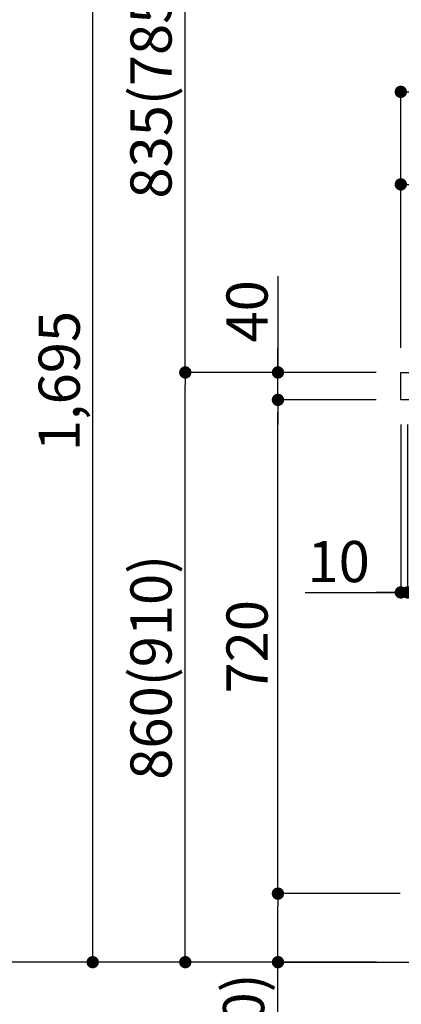
# Model space of a CAD drawing. Extents: x 27948 to 54421, y -33073 to -24203.
# Drawn here: x 36969 to 37525, y -31063 to -29627 of the extents above; entities that cross this region are included whole.
import ezdxf

# ---------------------------------------------------------------- set-up
doc = ezdxf.new("R2010")
doc.units = 0
doc.header["$LTSCALE"] = 50
doc.header["$MEASUREMENT"] = 0
doc.layers.get('0').update_dxf_attribs({"linetype": 'CONTINUOUS'})
doc.layers.get('DEFPOINTS').update_dxf_attribs({"color": 146, "linetype": 'CONTINUOUS'})
for name, color, linetype in [('111-壁仕上', 3, 'CONTINUOUS'), ('126-甲板', 2, 'CONTINUOUS'), ('166-寸法B', 11, 'CONTINUOUS')]:
    doc.layers.add(name, color=color, linetype=linetype)
doc.styles.add('KH001', font='txt')
doc.dimstyles.new('KH1xx030', dxfattribs={"dimscale": 30, "dimtxt": 2, "dimasz": 0.6, "dimexe": 0.3, "dimexo": 1.2, "dimgap": 0.5, "dimtad": 3, "dimdec": 1, "dimdsep": 46, "dimlunit": 6, "dimtxsty": 'KH001', "dimblk": 'DOT', "dimcen": 1, "dimdle": 1, "dimclrd": 256, "dimclre": 256, "dimclrt": 256, "dimadec": 0, "dimazin": 0, "dimtfac": 1, "dimtdec": 1, "dimtix": 1, "dimtmove": 2, "dimatfit": 3, "dimldrblk": 'CLOSEDBLANK', "dimfxl": 1, "dimtolj": 1, "dimtzin": 0, "dimlwd": -1, "dimlwe": -1, "dimarcsym": 0})

# ---------------------------------------------------------------- blocks, each defined once
blk = doc.blocks.new('_Dot')
at = {"color": 0, "linetype": 'ByBlock', "lineweight": -2}
blk.add_line((-0.5, 0), (-1, 0), dxfattribs=at)
at = {"color": 0, "linetype": 'ByBlock', "const_width": 0.5}
blk.add_lwpolyline([(-0.25, 0, 1), (0.25, 0, 1)], format="xyb", close=True, dxfattribs=at)
blk = doc.blocks.new('*D68')
at = {"layer": '166-寸法B', "transparency": 16777216}
for p, q in [((37488.5, -30141.5), (37201.4, -30141.5)), ((37210.4, -30983.5), (37210.4, -30159.5)), ((37489, -31001.5), (37201.4, -31001.5))]:
    blk.add_line(p, q, dxfattribs=at)
at = {"layer": 'DEFPOINTS', "color": 0, "transparency": 16777216}
for p in [(37210.4, -30141.5), (37524.5, -30141.5), (37525, -31001.5)]:
    blk.add_point(p, dxfattribs=at)
at = {"layer": '166-寸法B', "transparency": 16777216, "xscale": 18, "yscale": 18, "zscale": 18}
for p, rotation in [((37210.4, -30141.5), 90), ((37210.4, -31001.5), 270)]:
    blk.add_blockref('_Dot', p, dxfattribs=dict(at, rotation=rotation))
at = {"layer": '166-寸法B', "transparency": 16777216, "insert": (37160.4, -30571.5), "char_height": 60, "attachment_point": 5, "rotation": 90, "style": 'KH001'}
blk.add_mtext('\\A1;860(910)', dxfattribs=at)
blk = doc.blocks.new('_ClosedBlank')
at = {"color": 0, "linetype": 'ByBlock', "lineweight": -2}
for p, q in [((-1, 0.167), (0, 0)), ((-1, 0.167), (-1, -0.167)), ((0, 0), (-1, -0.167))]:
    blk.add_line(p, q, dxfattribs=at)
blk = doc.blocks.new('*D69')
at = {"layer": '166-寸法B', "transparency": 16777216}
for p, q in [((37473, -28601.5), (36931.4, -28601.5)), ((36940.4, -30983.5), (36940.4, -28619.5)), ((37489, -31001.5), (36931.4, -31001.5))]:
    blk.add_line(p, q, dxfattribs=at)
at = {"layer": 'DEFPOINTS', "color": 0, "transparency": 16777216}
for p in [(36940.4, -28601.5), (37509, -28601.5), (37525, -31001.5)]:
    blk.add_point(p, dxfattribs=at)
at = {"layer": '166-寸法B', "transparency": 16777216, "xscale": 18, "yscale": 18, "zscale": 18}
for p, rotation in [((36940.4, -28601.5), 90), ((36940.4, -31001.5), 270)]:
    blk.add_blockref('_Dot', p, dxfattribs=dict(at, rotation=rotation))
at = {"layer": '166-寸法B', "transparency": 16777216, "insert": (36891.6, -29801.5), "char_height": 60, "attachment_point": 5, "rotation": 90, "style": 'KH001'}
blk.add_mtext('\\A1;2,400', dxfattribs=at)
blk = doc.blocks.new('*D70')
at = {"layer": '166-寸法B', "linetype": 'ByBlock', "transparency": 16777216}
for p, q in [((37524.5, -30217.5), (37524.5, -30471.3)), ((37534.5, -30217.5), (37534.5, -30471.3)), ((37385.2, -30462.3), (37524.5, -30462.3)), ((37506.5, -30462.3), (37488.5, -30462.3)), ((37524.5, -30462.3), (37534.5, -30462.3)), ((37524.5, -30462.3), (37534.5, -30462.3)), ((37552.5, -30462.3), (37570.5, -30462.3))]:
    blk.add_line(p, q, dxfattribs=at)
at = {"layer": 'DEFPOINTS', "color": 0, "transparency": 16777216}
for p in [(37524.5, -30181.5), (37534.5, -30181.5), (37534.5, -30462.3)]:
    blk.add_point(p, dxfattribs=at)
at = {"layer": '166-寸法B', "transparency": 16777216, "xscale": 18, "yscale": 18, "zscale": 18}
blk.add_blockref('_Dot', (37524.5, -30462.3), dxfattribs=at)
at = {"layer": '166-寸法B', "transparency": 16777216, "xscale": 18, "yscale": 18, "zscale": 18, "rotation": 180}
blk.add_blockref('_Dot', (37534.5, -30462.3), dxfattribs=at)
at = {"layer": '166-寸法B', "transparency": 16777216, "insert": (37433.9, -30417.3), "char_height": 60, "attachment_point": 5, "style": 'KH001'}
blk.add_mtext('\\A1;10', dxfattribs=at)
blk = doc.blocks.new('*D72')
at = {"layer": '166-寸法B', "transparency": 16777216}
for p, q in [((37523.5, -30901.5), (37336.4, -30901.5)), ((37345.4, -30983.5), (37345.4, -30919.5)), ((37489, -31001.5), (37336.4, -31001.5)), ((37345.4, -31339.8), (37345.4, -31001.5))]:
    blk.add_line(p, q, dxfattribs=at)
at = {"layer": 'DEFPOINTS', "color": 0, "transparency": 16777216}
for p in [(37345.4, -30901.5), (37559.5, -30901.5), (37525, -31001.5)]:
    blk.add_point(p, dxfattribs=at)
at = {"layer": '166-寸法B', "transparency": 16777216, "xscale": 18, "yscale": 18, "zscale": 18}
for p, rotation in [((37345.4, -30901.5), 90), ((37345.4, -31001.5), 270)]:
    blk.add_blockref('_Dot', p, dxfattribs=dict(at, rotation=rotation))
at = {"layer": '166-寸法B', "transparency": 16777216, "insert": (37295.4, -31181.8), "char_height": 60, "attachment_point": 5, "rotation": 90, "style": 'KH001'}
blk.add_mtext('\\A1;100(150)', dxfattribs=at)
blk = doc.blocks.new('*D73')
at = {"layer": '166-寸法B', "transparency": 16777216}
for p, q in [((37488.5, -30181.5), (37336.4, -30181.5)), ((37345.4, -30883.5), (37345.4, -30199.5)), ((37523.5, -30901.5), (37336.4, -30901.5))]:
    blk.add_line(p, q, dxfattribs=at)
at = {"layer": 'DEFPOINTS', "color": 0, "transparency": 16777216}
for p in [(37345.4, -30181.5), (37524.5, -30181.5), (37559.5, -30901.5)]:
    blk.add_point(p, dxfattribs=at)
at = {"layer": '166-寸法B', "transparency": 16777216, "xscale": 18, "yscale": 18, "zscale": 18}
for p, rotation in [((37345.4, -30181.5), 90), ((37345.4, -30901.5), 270)]:
    blk.add_blockref('_Dot', p, dxfattribs=dict(at, rotation=rotation))
at = {"layer": '166-寸法B', "transparency": 16777216, "insert": (37300.4, -30541.5), "char_height": 60, "attachment_point": 5, "rotation": 90, "style": 'KH001'}
blk.add_mtext('\\A1;720', dxfattribs=at)
blk = doc.blocks.new('*D74')
at = {"layer": '166-寸法B', "transparency": 16777216}
for p, q in [((37345.4, -30001.1), (37345.4, -30141.5)), ((37345.4, -30123.5), (37345.4, -30105.5)), ((37488.5, -30141.5), (37336.4, -30141.5)), ((37345.4, -30181.5), (37345.4, -30141.5)), ((37345.4, -30181.5), (37345.4, -30141.5)), ((37488.5, -30181.5), (37336.4, -30181.5)), ((37345.4, -30199.5), (37345.4, -30217.5))]:
    blk.add_line(p, q, dxfattribs=at)
at = {"layer": 'DEFPOINTS', "color": 0, "transparency": 16777216}
for p in [(37345.4, -30141.5), (37524.5, -30141.5), (37524.5, -30181.5)]:
    blk.add_point(p, dxfattribs=at)
at = {"layer": '166-寸法B', "transparency": 16777216, "xscale": 18, "yscale": 18, "zscale": 18}
for p, rotation in [((37345.4, -30141.5), 270), ((37345.4, -30181.5), 90)]:
    blk.add_blockref('_Dot', p, dxfattribs=dict(at, rotation=rotation))
at = {"layer": '166-寸法B', "transparency": 16777216, "insert": (37300.4, -30052.4), "char_height": 60, "attachment_point": 5, "rotation": 90, "style": 'KH001'}
blk.add_mtext('\\A1;40', dxfattribs=at)
blk = doc.blocks.new('*D75')
at = {"layer": '166-寸法B', "transparency": 16777216}
for p, q in [((37524.5, -30105.5), (37524.5, -29723.3)), ((37542.5, -29732.3), (38156.5, -29732.3)), ((38174.5, -30105.5), (38174.5, -29723.3))]:
    blk.add_line(p, q, dxfattribs=at)
at = {"layer": 'DEFPOINTS', "color": 0, "transparency": 16777216}
for p in [(38174.5, -29732.3), (37524.5, -30141.5), (38174.5, -30141.5)]:
    blk.add_point(p, dxfattribs=at)
at = {"layer": '166-寸法B', "transparency": 16777216, "xscale": 18, "yscale": 18, "zscale": 18, "rotation": 180}
blk.add_blockref('_Dot', (37524.5, -29732.3), dxfattribs=at)
at = {"layer": '166-寸法B', "transparency": 16777216, "xscale": 18, "yscale": 18, "zscale": 18}
blk.add_blockref('_Dot', (38174.5, -29732.3), dxfattribs=at)
at = {"layer": '166-寸法B', "transparency": 16777216, "insert": (37849.5, -29687.3), "char_height": 60, "attachment_point": 5, "style": 'KH001'}
blk.add_mtext('\\A1;650', dxfattribs=at)
blk = doc.blocks.new('*D77')
at = {"layer": '166-寸法B', "transparency": 16777216}
for p, q in [((37524.5, -30105.5), (37524.5, -29858.3)), ((38171.5, -30105.5), (38171.5, -29858.3)), ((38153.5, -29867.3), (37542.5, -29867.3))]:
    blk.add_line(p, q, dxfattribs=at)
at = {"layer": 'DEFPOINTS', "color": 0, "transparency": 16777216}
for p in [(37524.5, -29867.3), (37524.5, -30141.5), (38171.5, -30141.5)]:
    blk.add_point(p, dxfattribs=at)
at = {"layer": '166-寸法B', "transparency": 16777216, "xscale": 18, "yscale": 18, "zscale": 18, "rotation": 180}
blk.add_blockref('_Dot', (37524.5, -29867.3), dxfattribs=at)
at = {"layer": '166-寸法B', "transparency": 16777216, "xscale": 18, "yscale": 18, "zscale": 18}
blk.add_blockref('_Dot', (38171.5, -29867.3), dxfattribs=at)
at = {"layer": '166-寸法B', "transparency": 16777216, "insert": (37848, -29822.3), "char_height": 60, "attachment_point": 5, "style": 'KH001'}
blk.add_mtext('\\A1;647', dxfattribs=at)
blk = doc.blocks.new('*D200')
at = {"layer": '166-寸法B', "transparency": 16777216}
for p, q in [((37473, -29306.5), (37201.4, -29306.5)), ((37210.4, -30123.5), (37210.4, -29324.5)), ((37488.5, -30141.5), (37201.4, -30141.5))]:
    blk.add_line(p, q, dxfattribs=at)
at = {"layer": 'DEFPOINTS', "color": 0, "transparency": 16777216}
for p in [(37210.4, -29306.5), (37509, -29306.5), (37524.5, -30141.5)]:
    blk.add_point(p, dxfattribs=at)
at = {"layer": '166-寸法B', "transparency": 16777216, "xscale": 18, "yscale": 18, "zscale": 18}
for p, rotation in [((37210.4, -29306.5), 90), ((37210.4, -30141.5), 270)]:
    blk.add_blockref('_Dot', p, dxfattribs=dict(at, rotation=rotation))
at = {"layer": '166-寸法B', "transparency": 16777216, "insert": (37160.4, -29724), "char_height": 60, "attachment_point": 5, "rotation": 90, "style": 'KH001'}
blk.add_mtext('\\A1;835(785)', dxfattribs=at)
blk = doc.blocks.new('*D203')
at = {"layer": '166-寸法B', "transparency": 16777216}
for p, q in [((37473, -29306.5), (37066.4, -29306.5)), ((37075.4, -30983.5), (37075.4, -29324.5)), ((37489, -31001.5), (37066.4, -31001.5))]:
    blk.add_line(p, q, dxfattribs=at)
at = {"layer": 'DEFPOINTS', "color": 0, "transparency": 16777216}
for p in [(37075.4, -29306.5), (37509, -29306.5), (37525, -31001.5)]:
    blk.add_point(p, dxfattribs=at)
at = {"layer": '166-寸法B', "transparency": 16777216, "xscale": 18, "yscale": 18, "zscale": 18}
for p, rotation in [((37075.4, -29306.5), 90), ((37075.4, -31001.5), 270)]:
    blk.add_blockref('_Dot', p, dxfattribs=dict(at, rotation=rotation))
at = {"layer": '166-寸法B', "transparency": 16777216, "insert": (37026.6, -30154), "char_height": 60, "attachment_point": 5, "rotation": 90, "style": 'KH001'}
blk.add_mtext('\\A1;1,695', dxfattribs=at)

msp = doc.modelspace()

# ---------------------------------------------------------------- linework, layer by layer
at = {"layer": '111-壁仕上', "ltscale": 2}
msp.add_lwpolyline([(37350.51, -31001.45), (38174.46, -31001.45), (38174.46, -28601.45), (37350.51, -28601.45)], dxfattribs=at)
at = {"layer": '126-甲板'}
msp.add_lwpolyline([(37524.46, -30141.45), (38171.46, -30141.45), (38171.46, -30181.45), (37524.46, -30181.45)], close=True, dxfattribs=at)

# ---------------------------------------------------------------- dimensions: what is measured, and where the dimension line sits
at = {"layer": '166-寸法B'}
for base, p1, p2, picture, middle in [((36940.43, -28601.45), (37524.98, -31001.45), (37508.98, -28601.45), '*D69', (36891.62, -29801.45)), ((37075.43, -29306.45), (37524.98, -31001.45), (37508.98, -29306.45), '*D203', (37026.62, -30153.95)), ((37345.43, -30181.45), (37559.46, -30901.45), (37524.46, -30181.45), '*D73', (37300.43, -30541.45))]:
    dim = msp.add_linear_dim(base=base, p1=p1, p2=p2, angle=90, dimstyle='KH1xx030', dxfattribs=at)
    dim.commit()
    dim.dimension.update_dxf_attribs({"geometry": picture, "text_midpoint": middle})
for base, p1, p2, override, picture, middle in [((37210.43, -29306.45), (37524.46, -30141.45), (37508.98, -29306.45), {"dimpost": '(785)'}, '*D200', (37160.4, -29723.95)), ((37210.43, -30141.45), (37524.98, -31001.45), (37524.46, -30141.45), {"dimpost": '(910)'}, '*D68', (37160.4, -30571.45))]:
    dim = msp.add_linear_dim(base=base, p1=p1, p2=p2, angle=90, dimstyle='KH1xx030', override=override, dxfattribs=at)
    dim.commit()
    dim.dimension.update_dxf_attribs({"geometry": picture, "text_midpoint": middle})
for base, p1, p2, picture, middle in [((38174.46, -29732.26), (37524.46, -30141.45), (38174.46, -30141.45), '*D75', (37849.46, -29687.26)), ((37524.46, -29867.26), (38171.46, -30141.45), (37524.46, -30141.45), '*D77', (37847.96, -29822.26))]:
    dim = msp.add_linear_dim(base=base, p1=p1, p2=p2, dimstyle='KH1xx030', dxfattribs=at)
    dim.commit()
    dim.dimension.update_dxf_attribs({"geometry": picture, "text_midpoint": middle})
for base, p1, p2, override, picture, middle in [((37345.43, -30141.45), (37524.46, -30181.45), (37524.46, -30141.45), {"dimtmove": 1}, '*D74', (37358.34, -30052.36)), ((37345.43, -30901.45), (37524.98, -31001.45), (37559.46, -30901.45), {"dimpost": '(150)', "dimtmove": 1}, '*D72', (37386.49, -31181.79))]:
    dim = msp.add_linear_dim(base=base, p1=p1, p2=p2, angle=90, dimstyle='KH1xx030', override=override, dxfattribs=at)
    dim.commit()
    dim.dimension.update_dxf_attribs({"geometry": picture, "text_midpoint": middle, "dimtype": 128})
dim = msp.add_linear_dim(base=(37534.46, -30462.26), p1=(37524.46, -30181.45), p2=(37534.46, -30181.45), dimstyle='KH1xx030', override={"dimtmove": 1, "dimfxl": 0.5, "dimarcsym": 1}, dxfattribs=at)
dim.commit()
dim.dimension.update_dxf_attribs({"geometry": '*D70', "text_midpoint": (37433.9, -30436.49), "dimtype": 128})

doc.saveas('drawing.dxf')
